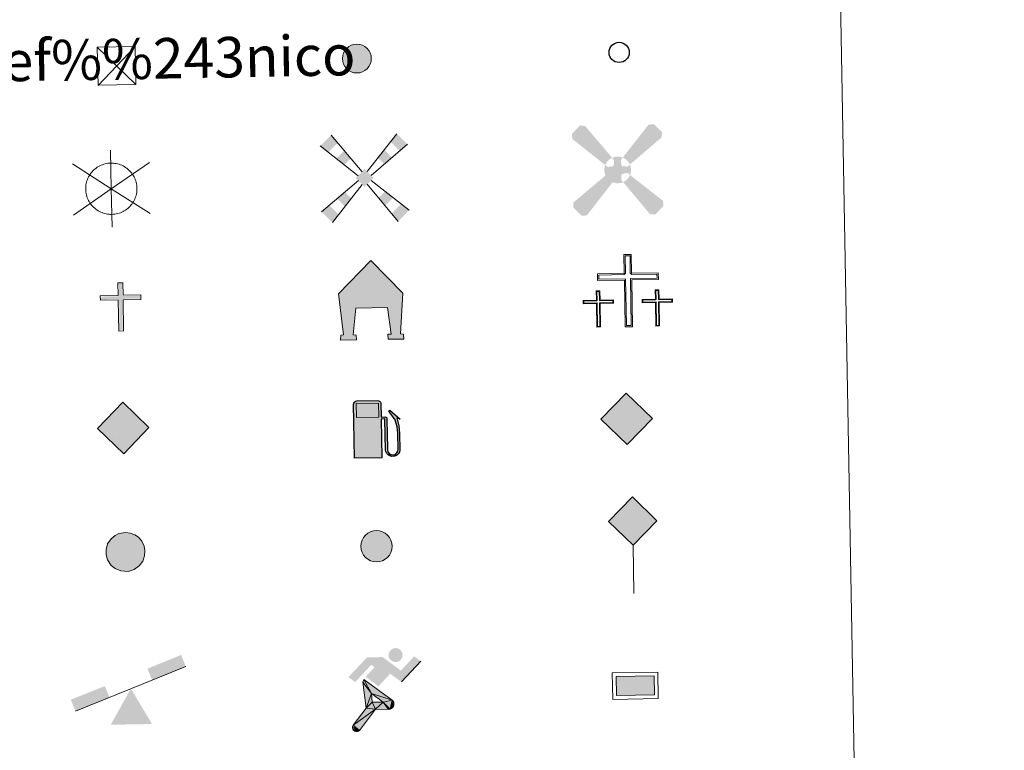
# Model space of a CAD drawing. Units: metres. Extents: x 619093 to 623601, y 4791547 to 4794597.
# Drawn here: x 619710 to 619905, y 4792777 to 4792922 of the extents above; entities that cross this region are included whole.
import ezdxf
from ezdxf.enums import TextEntityAlignment as Align

# ---------------------------------------------------------------- set-up
doc = ezdxf.new("R2010")
doc.units = ezdxf.units.M
doc.header["$MEASUREMENT"] = 0
for name, color, linetype, lineweight in [('Nivel 15', 7, 'Continuous', 0), ('Nivel 19', 7, 'Continuous', 0), ('Nivel 21', 7, 'Continuous', 0), ('Nivel 24', 7, 'Continuous', 0), ('Nivel 29', 7, 'Continuous', 0), ('Nivel 32', 7, 'Continuous', 0), ('Nivel 33', 7, 'Continuous', 0), ('Nivel 34', 7, 'Continuous', 0), ('Nivel 63', 7, 'Continuous', 0)]:
    doc.layers.add(name, color=color, linetype=linetype, lineweight=lineweight)
doc.styles.add('Style-arial', font='arial.shx', dxfattribs={"bigfont": 'arialbig.shx'})

# ---------------------------------------------------------------- blocks, each defined once
blk = doc.blocks.new('5TME')
at = {"layer": 'Nivel 32', "color": 250, "linetype": 'Continuous', "lineweight": 0}
for p, q in [((-37.5, 37.5), (37.5, -37.5)), ((37.23, 37.76), (-37.16, -37.84))]:
    blk.add_line(p, q, dxfattribs=at)
at = {"layer": 'Nivel 32', "color": 250, "linetype": 'Continuous', "lineweight": 0, "flags": 128}
blk.add_lwpolyline([(-37.5, -37.5), (37.5, -37.5), (37.5, 37.5), (-37.5, 37.5), (-37.16, -37.84)], dxfattribs=at)
blk = doc.blocks.new('5CEMEN')
at = {"layer": 'Nivel 29', "color": 7, "linetype": 'Continuous', "lineweight": 0, "flags": 128}
for points in [[(2.6, -42.12), (2.6, 19.54), (37.76, 19.54), (37.76, 28.44), (2.66, 28.44), (2.66, 53.14), (-7.06, 53.14), (-7.06, 28.44), (-42.28, 28.44), (-42.28, 19.54), (-7.12, 19.54), (-7.12, -42.12), (2.6, -42.12)], [(-7.06, 26.68), (-40.52, 26.68), (-40.52, 21.3), (-5.36, 21.3), (-5.36, -40.36), (0.84, -40.36), (0.84, 21.3), (36, 21.3), (36, 26.68), (2.66, 26.68), (0.9, 28.44), (0.9, 51.38), (-5.3, 51.38), (-5.3, 28.44), (-7.06, 26.68)], [(-39.46, -41.66), (-39.46, -10.82), (-21.9, -10.82), (-21.9, -6.38), (-39.46, -6.38), (-39.46, 5.98), (-44.3, 5.98), (-44.3, -6.38), (-61.9, -6.38), (-61.9, -10.82), (-44.34, -10.82), (-44.34, -41.66), (-39.46, -41.66)], [(-44.3, -7.26), (-61.02, -7.26), (-61.02, -9.94), (-43.46, -9.94), (-43.46, -40.78), (-40.34, -40.78), (-40.34, -9.94), (-22.78, -9.94), (-22.78, -7.26), (-39.46, -7.26), (-40.34, -6.38), (-40.34, 5.100000000000001), (-43.42, 5.100000000000001), (-43.42, -6.38), (-44.3, -7.26)], [(38.18, -41.74), (38.18, -10.9), (55.76, -10.9), (55.76, -6.46), (38.2, -6.46), (38.2, 5.9), (33.34, 5.9), (33.34, -6.46), (15.74, -6.46), (15.74, -10.9), (33.32, -10.9), (33.32, -41.74), (38.18, -41.74)], [(33.34, -7.34), (16.62, -7.34), (16.62, -10.02), (34.2, -10.02), (34.2, -40.86), (37.3, -40.86), (37.3, -10.02), (54.88, -10.02), (54.88, -7.34), (38.2, -7.34), (37.32, -6.46), (37.32, 5.02), (34.22, 5.02), (34.22, -6.46), (33.34, -7.34)], [(-40.34, -40.78), (-43.46, -40.78), (-43.46, -37.9)], [(0.84, -40.36), (-5.36, -40.36), (-5.38, -34.62)], [(37.3, -40.86), (34.2, -40.86), (34.18, -37.98)]]:
    blk.add_lwpolyline(points, dxfattribs=at)
blk = doc.blocks.new('5GASO')
at = {"layer": 'Nivel 34', "linetype": 'Continuous', "lineweight": 0}
for color, points in [(33, [(0, -50.90000823999756), (-50.9, -8.239997558519242e-06), (0, 50.89999176000244), (2.35, 24.99999176000244), (2.34, 25), (-3.16, 24.25), (-7.86, 22.15), (-11.76, 18.55), (-14.81, 13.5), (-16.81, 7.15), (-17.46, -0.4), (-16.81, -7.8), (-14.81, -14.2), (-11.66, -19.35), (-7.56, -23), (-2.66, -25.2), (2.94, -25.95), (2.95, -25.95000823999756)]), (33, [(0, -50.90000823999756), (2.95, -25.95000823999756), (2.94, -25.95), (7.84, -25.4), (12.74, -23.7), (17.04, -21.2), (20.24, -18.3), (20.24, 1.4), (2.34, 1.4), (2.34, -7.100000000000001), (12.69, -7.100000000000001), (12.69, -13.3), (10.39, -15), (7.79, -16.35), (5.09, -17.2), (2.49, -17.45), (-0.11, -17.2), (-2.41, -16.45), (-4.46, -15.2), (-6.21, -13.45), (-7.86, -10.9), (-9.01, -7.75), (-9.71, -4.1), (-9.91, 0.1), (-9.71, 3.95), (-9.11, 7.3), (-8.06, 10.15), (-6.56, 12.45), (-4.76, 14.2), (-2.66, 15.5), (-0.36, 16.25), (2.24, 16.5), (5.49, 15.95), (8.290000000000001, 14.3), (10.44, 11.65), (11.74, 8), (19.29, 9.9), (18.49, 13.4), (17.29, 16.45), (15.74, 19), (13.79, 21.15), (11.44, 22.85), (8.790000000000001, 24.05), (5.74, 24.75), (2.34, 25), (2.35, 24.99999176000244), (0, 50.89999176000244), (50.9, -8.239997558519242e-06)]), (250, [(2.95, -25.95000823999756), (-2.65, -25.20000823999756), (-7.55, -23.00000823999756), (-11.65, -19.35000823999756), (-14.8, -14.20000823999756), (-16.8, -7.800008239997559), (-17.45, -0.4000082399975585), (-16.8, 7.149991760002441), (-14.8, 13.49999176000244), (-11.75, 18.54999176000244), (-7.850000000000001, 22.14999176000244), (-3.15, 24.24999176000244), (2.35, 24.99999176000244), (5.75, 24.74999176000244), (8.8, 24.04999176000244), (11.45, 22.84999176000244), (13.8, 21.14999176000244), (15.75, 18.99999176000244), (17.3, 16.44999176000244), (18.5, 13.39999176000244), (19.3, 9.899991760002441), (11.75, 7.999991760002441), (10.45, 11.64999176000244), (8.3, 14.29999176000244), (5.5, 15.94999176000244), (2.25, 16.49999176000244), (-0.35, 16.24999176000244), (-2.65, 15.49999176000244), (-4.75, 14.19999176000244), (-6.55, 12.44999176000244), (-8.05, 10.14999176000244), (-9.1, 7.299991760002442), (-9.700000000000001, 3.949991760002441), (-9.9, 0.09999176000244148), (-9.700000000000001, -4.100008239997559), (-9, -7.750008239997559), (-7.850000000000001, -10.90000823999756), (-6.2, -13.45000823999756), (-4.45, -15.20000823999756), (-2.4, -16.45000823999756), (-0.1, -17.20000823999756), (2.5, -17.45000823999756), (5.100000000000001, -17.20000823999756), (7.8, -16.35000823999756), (10.4, -15.00000823999756), (12.7, -13.30000823999756), (12.7, -7.100008239997559), (2.35, -7.100008239997559), (2.35, 1.399991760002441), (20.25, 1.399991760002441), (20.25, -18.30000823999756), (17.05, -21.20000823999756), (12.75, -23.70000823999756), (7.850000000000001, -25.40000823999756)])]:
    blk.add_hatch(color=color, dxfattribs=at).paths.add_polyline_path(points)
at = {"layer": 'Nivel 34', "color": 250, "linetype": 'Continuous', "lineweight": 0}
blk.add_3dface([(0, -50.90000823999756), (50.9, -8.239997558519242e-06), (0, 50.89999176000244), (-50.9, -8.239997558519242e-06)], dxfattribs=at)
blk = doc.blocks.new('5HITFE')
at = {"layer": 'Nivel 24', "linetype": 'Continuous', "lineweight": 0}
blk.add_hatch(color=2, dxfattribs=at).paths.add_polyline_path([(0, 95.5), (-47.5, 143), (0, 190.5), (0.5, 191), (47.5, 143)])
at = {"layer": 'Nivel 24', "color": 170, "linetype": 'Continuous', "lineweight": 0}
blk.add_line((0, 95.5), (-47.5, 143), dxfattribs=at)
at = {"layer": 'Nivel 24', "color": 250, "linetype": 'Continuous', "lineweight": 0}
blk.add_line((0, 95.5), (0, 0), dxfattribs=at)
at = {"layer": 'Nivel 24', "color": 250, "linetype": 'Continuous', "lineweight": 0, "flags": 128}
blk.add_lwpolyline([(0, 95.5), (47.5, 143), (0.5, 191), (0, 190.5), (-47.5, 143)], close=True, dxfattribs=at)
blk = doc.blocks.new('5HORRE')
at = {"layer": 'Nivel 15', "linetype": 'Continuous', "lineweight": 0, "extrusion": (0, 0, -1)}
blk.add_hatch(color=254, dxfattribs=at).paths.add_polyline_path([(-63.75, -77.47), (-63.32, -67.64), (-57.21, -67.16), (-63.66, 12.92), (-1.25, 78.78), (63.83, 14.24), (55.23, -67.16), (60.82, -67.82000000000001), (61.25, -77.47), (30, -77.47), (30, -68.31), (35.93, -67.64), (30, -14.97), (-32.5, -14.97), (-39.12, -67.16), (-32.44, -67.64), (-32.5, -77.47)])
at = {"layer": 'Nivel 15', "color": 252, "linetype": 'Continuous', "lineweight": 0, "flags": 128}
blk.add_lwpolyline([(-63.83, 14.24), (1.25, 78.78), (63.66, 12.92), (57.21, -67.16), (63.32, -67.64), (63.75, -77.47), (32.5, -77.47), (32.44, -67.64), (39.12, -67.16), (32.5, -14.97), (-30, -14.97), (-35.93, -67.64), (-30, -68.31), (-30, -77.47), (-61.25, -77.47), (-60.82, -67.82000000000001), (-55.23, -67.16)], close=True, dxfattribs=at)
blk = doc.blocks.new('5ROLEO')
at = {"layer": 'Nivel 34', "linetype": 'Continuous', "lineweight": 0}
for color, points in [(2, [(-1.48, -51.96), (-52.38, -1.06), (-1.48, 49.84), (-0.08, 23.94), (-0.04, 23.94), (-5.49, 23.24), (-10.09, 21.14), (-13.84, 17.64), (-16.79, 12.64), (-18.74, 6.19), (-19.34, -1.86), (-18.99, -7.61), (-17.94, -12.66), (-16.19, -17.11), (-13.64, -20.91), (-10.94, -23.61), (-7.74, -25.51), (-4.09, -26.61), (0.01, -27.01), (-0.03, -27.01)]), (2, [(-1.48, -51.96), (-0.03, -27.01), (0.01, -27.01), (4.06, -26.61), (7.71, -25.46), (10.86, -23.56), (13.61, -20.86), (16.11, -17.06), (17.91, -12.56), (18.96, -7.41), (19.31, -1.56), (18.96, 4.19), (17.96, 9.290000000000001), (16.26, 13.64), (13.91, 17.34), (11.01, 20.19), (7.71, 22.29), (4.06, 23.49), (-0.04, 23.94), (-0.08, 23.94), (-1.48, 49.84), (49.42, -1.06)]), (250, [(-0.03, -27.01), (-0.03, -27.00609756097561), (-4.09, -26.61), (-7.74, -25.51), (-10.94, -23.61), (-13.64, -20.91), (-16.19, -17.11), (-17.94, -12.66), (-18.99, -7.61), (-19.34, -1.86), (-18.74, 6.19), (-16.79, 12.64), (-13.84, 17.64), (-10.09, 21.14), (-5.49, 23.24), (-0.08, 23.93), (-0.07, 15.43), (-2.49, 15.19), (-4.74, 14.39), (-6.74, 13.09), (-8.49, 11.29), (-9.94, 8.94), (-10.99, 6.04), (-11.59, 2.54), (-11.79, -1.51), (-11.59, -5.51), (-10.99, -8.96), (-9.94, -11.86), (-8.39, -14.26), (-6.640000000000001, -16.11), (-4.59, -17.46), (-2.39, -18.26), (-0.03, -18.51), (-0.03, -27.00609756097561), (0.01, -27.01)]), (250, [(-0.03, -27.01), (-0.03, -18.51), (0.01132114627521592, -18.51287179174169), (2.46, -18.26), (4.66, -17.46), (6.66, -16.16), (8.46, -14.31), (9.86, -11.91), (10.91, -8.96), (11.56, -5.41), (11.76, -1.31), (11.56, 2.69), (10.96, 6.140000000000001), (9.96, 8.99), (8.51, 11.34), (6.76, 13.14), (4.76, 14.39), (2.51, 15.19), (0.01, 15.44), (-0.07, 15.43), (-0.08, 23.93), (-0.04, 23.94), (0, 23.93), (4.06, 23.49), (7.71, 22.29), (11.01, 20.19), (13.91, 17.34), (16.26, 13.64), (17.96, 9.290000000000001), (18.96, 4.19), (19.31, -1.56), (18.96, -7.41), (17.91, -12.56), (16.11, -17.06), (13.61, -20.86), (10.86, -23.56), (7.71, -25.46), (4.06, -26.61), (0.01, -27.01)]), (2, [(0.01, -18.51), (-2.39, -18.26), (-4.59, -17.46), (-6.640000000000001, -16.11), (-8.39, -14.26), (-9.94, -11.86), (-10.99, -8.96), (-11.59, -5.51), (-11.79, -1.51), (-11.59, 2.54), (-10.99, 6.04), (-9.94, 8.94), (-8.49, 11.29), (-6.74, 13.09), (-4.74, 14.39), (-2.49, 15.19), (0.01, 15.44), (2.51, 15.19), (4.76, 14.39), (6.76, 13.14), (8.51, 11.34), (9.96, 8.99), (10.96, 6.140000000000001), (11.56, 2.69), (11.76, -1.31), (11.56, -5.41), (10.91, -8.96), (9.86, -11.91), (8.46, -14.31), (6.66, -16.16), (4.66, -17.46), (2.46, -18.26)])]:
    blk.add_hatch(color=color, dxfattribs=at).paths.add_polyline_path(points)
at = {"layer": 'Nivel 34', "color": 250, "linetype": 'Continuous', "lineweight": 0, "flags": 128}
blk.add_lwpolyline([(-1.44, -51.96), (49.46, -1.06), (-1.44, 49.84), (-52.34, -1.06), (-1.44, -51.96)], dxfattribs=at)
blk = doc.blocks.new('5IDEP')
at = {"layer": 'Nivel 19', "linetype": 'Continuous', "lineweight": 0}
h = blk.add_hatch(color=252, dxfattribs=at)
edge = h.paths.add_edge_path()
edge.add_arc((29.63934144973755, 55.25030456542969), 13.91416391705219, 180, 540)
at = {"layer": 'Nivel 19', "linetype": 'Continuous', "lineweight": 0, "extrusion": (0, 0, -1)}
blk.add_hatch(color=252, dxfattribs=at).paths.add_polyline_path([(5.350000000000001, -5.99), (-18.25, 18.5), (-40.03, 2.17), (-79.04, 42.1), (-66.33, 52.09), (-39.57, 24.41), (-3.73, 51.63), (26.68, 51.63), (64.35, 13.52), (51.18, 3.08), (18.51, 37.11), (12.61, 31.67), (30.3, 13.52)])
at = {"layer": 'Nivel 19', "linetype": 'Continuous', "lineweight": 0, "extrusion": (0.0002766427253148935, -0.0002347425745489742, 0.9999999341823611)}
blk.add_hatch(color=252, dxfattribs=at).paths.add_polyline_path([(-48.61999260667179, -94.4300052504867), (-51.39999250029342, -94.36000543294807), (-53.88999240501207, -93.45000561972059), (-55.8499923300115, -91.89000578998382), (-57.33999227299574, -89.6700059479097), (-58.05999224544451, -87.00000606823032), (-57.83999225386295, -84.27000612916062), (-56.62999230016433, -81.77000611946353), (-56.62999783301898, -81.77000142461222), (-30.29999884055227, -48.65000062727008), (-35.74999863200474, 3.079997593540893), (-33.93999870126548, 8.069997573597307), (-33.91999316917614, 8.059992880320312), (-19.39999372479267, -19.61000541438849), (-19.41999925688202, -19.61000072083597), (-18.04999930930589, -36.85000015687125), (-18.04999377645123, -36.86000485144705), (-11.6999940194378, -50.92000405169748), (-11.71999955152715, -50.91999935814496), (-44.3799983017726, -92.21000034145604), (-44.3699927693006, -92.21000503565796), (-46.00999270654501, -93.61000510358642)])
at = {"layer": 'Nivel 19', "linetype": 'Continuous', "lineweight": 0, "extrusion": (0.0007972181629654192, 0.0003002913643175388, 0.9999996371340826)}
blk.add_hatch(color=252, dxfattribs=at).paths.add_polyline_path([(13.71001158762103, -51.82999493943495), (13.69999564643484, -51.82000094331723), (-11.71999627563623, -50.91999489840538), (-11.69998033762782, -50.91998889736795), (-18.04997831973448, -36.85998801112189), (-18.04999426409845, -36.84999401739814), (3.269998960864374, -37.29999910106861), (-19.41999382874194, -19.60999446673092), (-19.39997789073353, -19.6099884656935), (-33.91541228806594, 8.05132212348542), (-33.93998921459842, 8.070007761303572), (-33.91997327659001, 8.060013762791867), (-33.91541228806594, 8.05132212348542), (20.95999333936308, -33.6700034996821), (20.97000928054927, -33.67999749579982), (22.89000867041459, -35.4899978738352), (24.18000826048035, -38.02999806813615), (24.70000809523555, -40.84999806547636), (24.43000818103573, -43.63999787504498), (23.47000848610307, -46.12999753295539), (21.840009004082, -48.3799970412903), (19.56000972861693, -50.14999641565866), (16.90001057390768, -51.18999573196972)])
at = {"layer": 'Nivel 19', "color": 252, "linetype": 'Continuous', "lineweight": 0}
blk.add_line((40.03, 2.17), (79.04, 42.1), dxfattribs=at)
at = {"layer": 'Nivel 19', "color": 252, "linetype": 'Continuous', "lineweight": 0, "flags": 128}
blk.add_lwpolyline([(79.04, 42.1), (40.03, 2.17)], dxfattribs=at)
at = {"layer": 'Nivel 19', "color": 252, "linetype": 'Continuous', "lineweight": 0}
mesh = blk.add_polyface(dxfattribs=at)
corners = [(-11.7, -50.92000000000001, -0.02), (-18.05, -36.86000000000001, -0.02), (-18.05, -36.85000000000002), (-19.42000000000001, -19.61000000000001), (-19.40000000000001, -19.61000000000001, -0.02), (-33.92, 8.059999999999983, -0.02), (-33.94, 8.069999999999983), (-35.75, 3.079999999999982), (-30.3, -48.65000000000001), (-56.63, -81.77), (-56.63, -81.77, -0.02), (-57.84, -84.27, -0.02), (-58.06, -87, -0.02), (-57.34, -89.66999999999999, -0.01999999999999999), (-55.85, -91.89, -0.02), (-53.89000000000001, -93.45, -0.01999999999999999), (-51.4, -94.35999999999999, -0.01999999999999999), (-48.62, -94.43, -0.02), (-46.01, -93.60999999999999, -0.02), (-44.37, -92.20999999999998, -0.02), (-44.38, -92.20999999999998), (-11.72, -50.92000000000001)]
mesh.append_faces([[corners[k] for k in face] for face in [(7, 5, 6), (20, 18, 19), (1, 21, 0)]], dxfattribs={"vtx0": -1, "color": 252})
mesh.append_faces([[corners[k] for k in face] for face in [(5, 7, 4), (4, 7, 3), (9, 21, 8), (21, 10, 20), (3, 8, 2), (8, 3, 7), (2, 8, 1)]], dxfattribs={"vtx0": -1, "vtx1": -1, "color": 252})
mesh.append_faces([[corners[k] for k in face] for face in [(1, 8, 21)]], dxfattribs={"vtx0": -1, "vtx1": -1, "vtx2": -1, "color": 252})
mesh.append_faces([[corners[k] for k in face] for face in [(21, 9, 10), (20, 10, 11), (20, 11, 12), (20, 12, 13), (20, 13, 14), (20, 14, 15), (20, 15, 16), (20, 16, 17), (20, 17, 18)]], dxfattribs={"vtx0": -1, "vtx2": -1, "color": 252})
mesh = blk.add_polyface(dxfattribs=at)
corners = [(13.71, -51.83, -0.02), (16.9, -51.19, -0.02), (19.56, -50.15000000000001, -0.01999999999999999), (21.84, -48.38, -0.02), (23.47, -46.13, -0.02), (24.43, -43.64, -0.02), (24.7, -40.85000000000001, -0.02), (24.18, -38.03000000000001, -0.02), (22.89, -35.49000000000001, -0.02), (20.97, -33.68000000000001, -0.01999999999999999), (20.96, -33.67), (-33.94, 8.069999999999995), (-33.91999999999999, 8.059999999999986, -0.01999999999999999), (-19.4, -19.61000000000001, -0.01999999999999999), (-19.42, -19.61000000000001), (3.27, -37.3), (-18.05, -36.85000000000001), (-18.05, -36.86000000000001, -0.02), (-11.7, -50.92, -0.02), (-11.72, -50.92), (13.7, -51.82), (-33.91543901002653, 8.051308361393525, -0.01999999999999999)]
mesh.append_faces([[corners[k] for k in face] for face in [(21, 12, 11)]], dxfattribs={"color": 252})
mesh.append_faces([[corners[k] for k in face] for face in [(13, 10, 21), (15, 13, 14), (17, 15, 16), (3, 1, 2), (20, 18, 19), (1, 20, 0)]], dxfattribs={"vtx0": -1, "color": 252})
mesh.append_faces([[corners[k] for k in face] for face in [(10, 1, 9), (9, 1, 8), (7, 1, 6), (6, 1, 5), (5, 1, 4), (4, 1, 3)]], dxfattribs={"vtx0": -1, "vtx1": -1, "color": 252})
mesh.append_faces([[corners[k] for k in face] for face in [(10, 13, 15), (10, 15, 1), (15, 18, 20), (15, 20, 1)]], dxfattribs={"vtx0": -1, "vtx1": -1, "vtx2": -1, "color": 252})
mesh.append_faces([[corners[k] for k in face] for face in [(15, 17, 18), (1, 7, 8)]], dxfattribs={"vtx0": -1, "vtx2": -1, "color": 252})
blk = doc.blocks.new('5GASOL')
at = {"layer": 'Nivel 19', "linetype": 'Continuous', "lineweight": 0, "extrusion": (0, 0, -1)}
blk.add_hatch(color=20, dxfattribs=at).paths.add_polyline_path([(-10.51, -59.32), (-10.57, 17.02), (-18.13, 17), (-18.69, 16.52), (-18.8, -43.94), (-19.08, -47.32), (-20.94, -51.07), (-23.14, -53.97), (-26.73, -56.19), (-30.84, -57.52), (-36.09, -57.1), (-39.86, -55.41), (-43.02, -52.57), (-45.39, -49.48), (-46.17, -45.63), (-46.17, -12.15), (-44.98, 2.54), (-41.37, 18.65), (-47.12, 16.29), (-28.2, 33.49), (-26.51, 31.98), (-29.33, 28.48), (-38.95, 14.84), (-42.56, 1.15), (-43.85, -12.45), (-43.69, -44.18), (-43.08, -47.37), (-41.39, -50.33), (-39.41, -52.33), (-36.76, -54.14), (-33.16, -54.98), (-28.25, -54.14), (-24.94, -51.98), (-22.46, -48.47), (-21.9, -44.67), (-22.01, -42.61), (-21.95, 15.92), (-21.73, 18.52), (-20.94, 19.49), (-19.98, 19.91), (-18.3, 20.14), (-10.69, 20.2), (-10.58, 47.61), (-10.52, 48.68), (-9.78, 49.89), (-8.71, 50.68), (-7.59, 51.83), (-6.63, 52.37), (-4.53, 53.17), (36.51, 53.18), (38.43, 52.46), (39.9, 51.73), (40.8, 50.58), (41.87, 49.13), (42.55, 46.96), (42.38, -59.14)])
at = {"layer": 'Nivel 19', "color": 250, "linetype": 'Continuous', "lineweight": 30, "elevation": -1951.35, "flags": 128}
blk.add_lwpolyline([(10.98, 16.59), (11.01, -59.83), (-42.95, -59.83), (-42.98, 46.88), (-42.34, 49.14), (-41.31, 50.82), (-40.1, 51.95), (-38.58, 52.77), (-36.56, 53.6), (4.48, 53.63), (6.98, 52.77), (7.87, 52.07), (8.64, 51.37), (10.11, 50.12), (10.88, 48.74), (10.98, 47.37), (10.98, 20.53), (18.31, 20.46), (20.18, 20.16), (21.21, 19.58), (22.11, 18.6), (22.36, 15.62), (22.41, -42.41), (22.24, -44.64), (22.84, -48.42), (25.29, -51.81), (28.47, -53.87), (33.21, -54.72), (36.68, -53.82), (39.19, -52.21), (41.52, -49.53), (42.81, -47.23), (43.45, -43.93), (43.45, -12.65), (42.34, 0.72), (38.66, 14.65), (28.38, 29.07), (26, 32.04), (28.2, 33.93), (48.43, 15.44), (41.85, 18.11), (45.39, 2.75), (46.52, -12.37), (46.53, -45.48), (45.8, -49.57), (43.41, -52.63), (40.1, -55.69), (36.24, -57.36), (30.82, -57.94), (26.61, -56.53), (23.16, -54.33), (20.77, -51.53), (18.81, -47.75), (18.44, -44.91), (18.4, 16.2), (17.95, 16.65)], close=True, dxfattribs=at)
at = {"layer": 'Nivel 19', "color": 2, "linetype": 'Continuous', "lineweight": 30}
blk.add_solid([(6.140000000000001, 20.58, -1951.35), (-37.61, 20.58, -1951.35), (6.140000000000001, 48.17, -1951.35), (-37.61, 48.17, -1951.35)], dxfattribs=at)
blk.add_solid([(6.140000000000001, 20.58, -1951.35), (-37.61, 20.58, -1951.35), (6.140000000000001, 48.17, -1951.35), (-37.61, 48.17, -1951.35)], dxfattribs=at)
at = {"layer": 'Nivel 19', "color": 2, "linetype": 'Continuous', "lineweight": 0}
blk.add_solid([(6.140000000000001, 20.58, -1951.35), (-37.61, 20.58, -1951.35), (6.140000000000001, 48.17, -1951.35), (-37.61, 48.17, -1951.35)], dxfattribs=at)
at = {"layer": 'Nivel 19', "color": 250, "linetype": 'Continuous', "lineweight": 0}
blk.add_3dface([(-37.61, 20.58, -1951.35), (-37.61, 48.17, -1951.35), (6.140000000000001, 48.17, -1951.35), (6.140000000000001, 20.58, -1951.35)], dxfattribs=at)
blk.add_3dface([(-37.61, 20.58, -1951.35), (-37.61, 48.17, -1951.35), (6.140000000000001, 48.17, -1951.35), (6.140000000000001, 20.58, -1951.35)], dxfattribs=at)
blk.add_3dface([(-37.61, 20.58, -1951.35), (-37.61, 48.17, -1951.35), (6.140000000000001, 48.17, -1951.35), (6.140000000000001, 20.58, -1951.35)], dxfattribs=at)
blk = doc.blocks.new('5PAINF')
at = {"layer": 'Nivel 19', "color": 170, "linetype": 'Continuous', "lineweight": 0}
blk.add_line((-109.5, -42.25), (109.5, 42.25), dxfattribs=at)
at = {"layer": 'Nivel 19', "color": 6, "linetype": 'Continuous', "lineweight": 0, "extrusion": (0, 0, -1)}
for points in [[(-109.5, 42.75), (-42.5, 16.75), (-101, 65.25), (-34, 39.25)], [(109.5, -42.25), (42, -16.25), (118.5, -19.25), (51, 6.25)]]:
    blk.add_solid(points, dxfattribs=at)
at = {"layer": 'Nivel 19', "color": 23, "linetype": 'Continuous', "lineweight": 0}
blk.add_solid([(0.5, 0.25), (41, -70.25), (-40.5, -70.25)], dxfattribs=at)
blk = doc.blocks.new('5PISCI')
at = {"layer": 'Nivel 15', "linetype": 'Continuous', "lineweight": 0}
blk.add_hatch(color=131, dxfattribs=at).paths.add_polyline_path([(-37.5, -18.75), (-37.5, 18.75), (37.5, 18.75), (37.5, -18.75)])
at = {"layer": 'Nivel 15', "color": 1, "linetype": 'Continuous', "lineweight": 0}
blk.add_3dface([(-45, -26.25), (45, -26.25), (45, 26.25), (-45, 26.25)], dxfattribs=at)
at = {"layer": 'Nivel 15', "color": 5, "linetype": 'Continuous', "lineweight": 0}
blk.add_3dface([(-37.5, -18.75), (37.5, -18.75), (37.5, 18.75), (-37.5, 18.75)], dxfattribs=at)
blk = doc.blocks.new('5MOLIV')
at = {"layer": 'Nivel 15', "color": 9, "linetype": 'Continuous', "lineweight": 0}
for p, q in [((-4.916906643879513, 12.57379253517258), (-64.84620349742119, 85.75668416394544)), ((4.946082033753472, 12.59532059694205), (64.80319589831232, 86.2656144901883)), ((-12.95069429609058, 4.542958769493699), (-86.62247383037813, 64.97684041871395)), ((12.98663472396008, 4.551810663167212), (86.06326883754997, 64.96950010681479)), ((-12.55569505905332, -4.982840052491836), (-86.63336802270577, -65.1709494308298)), ((-4.924964751121555, -12.61637684255501), (-64.8606704916532, -86.9597039704581)), ((4.874479506820887, -12.61613696707053), (64.8103784295175, -86.9597039704581)), ((12.50826105533006, -4.985162205877865), (86.58307596057008, -65.1709494308298))]:
    blk.add_line(p, q, dxfattribs=at)
for points in [[(-52.13829523606067, 70.23837305825984), (-64.84620349742119, 85.75668416394544), (-71.04406842249826, 52.19767967772454), (-86.62247383037813, 64.97684041871395)], [(-39.88725760673849, 26.63935850093082), (-26.72247840815455, 39.20175084688864), (-55.46566301461837, 39.41851893673513), (-39.43038697470016, 54.72006195257423)], [(0.02716544083986938, 17.51604663228248), (-17.51602130191961, -0.02068941312906277), (17.5160222174749, 0.02075746940519425), (-0.0271645252845851, -17.51597857600635)], [(-39.6101919614246, -55.63939878536332), (-26.98495254371776, -39.97924619281594), (-55.42432569353313, -39.81360240485855), (-39.81980437635426, -27.13492904446547)], [(-64.8606704916532, -86.9597039704581), (-52.23543107394635, -71.2995513779107), (-86.63336802270577, -65.1709494308298), (-71.0288467055269, -52.49227576525163)]]:
    blk.add_solid(points, dxfattribs=at)
at = {"layer": 'Nivel 15', "color": 9, "linetype": 'Continuous', "lineweight": 0, "extrusion": (0, 0, -1)}
for points in [[(-70.58130619220557, 52.16945249794), (-86.06326883754997, 64.96950010681479), (-52.12292428357799, 70.6591262550737), (-64.80319589831232, 86.2656144901883)], [(-39.61738181707206, 26.56935728019043), (-55.09934415723136, 39.36940488906522), (-26.76238135929441, 39.4461503952147), (-39.44265266884366, 55.0526383251442)], [(-39.55989989928892, -55.63939878536332), (-55.37403363139745, -39.81360240485855), (-26.93466048158208, -39.97924619281594), (-39.76951231421857, -27.13492904446547)], [(-64.8103784295175, -86.9597039704581), (-86.58307596057008, -65.1709494308298), (-52.18513901181066, -71.2995513779107), (-70.97855464339122, -52.49227576525163)]]:
    blk.add_solid(points, dxfattribs=at)
blk = doc.blocks.new('5AEGEN')
at = {"layer": 'Nivel 15', "linetype": 'Continuous', "lineweight": 0}
h = blk.add_hatch(color=9, dxfattribs=at)
edge = h.paths.add_edge_path()
edge.add_ellipse((0.004367644786834717, -0.0001002025604248047), major_axis=(0.001126285213603163, -26.4019111119999), ratio=0.9999635666824254, start_angle=203.6021138888889, end_angle=246.6855833333334, ccw=False)
edge.add_line((-10.56715146771996, 24.19278621216068), (-10.51, 24.27))
edge.add_line((-10.51, 24.27), (-62.5, 87.78))
edge.add_line((-62.5, 87.78), (-73.01, 89.28))
edge.add_line((-73.01, 89.28), (-89.01, 72.78))
edge.add_line((-89.01, 72.78), (-88.51, 62.78))
edge.add_line((-88.51, 62.78), (-24.51, 10.27))
h = blk.add_hatch(color=9, dxfattribs=at)
edge = h.paths.add_edge_path()
edge.add_line((87.99, 62.78), (89, 72.78))
edge.add_line((89, 72.78), (73, 89.27))
edge.add_line((73, 89.27), (62.49, 88.28))
edge.add_line((62.49, 88.28), (10.49, 24.29))
edge.add_line((10.49, 24.29), (10.47054868352516, 24.23854625728115))
edge.add_ellipse((0.004367644786834717, -0.0001002025604248047), major_axis=(0.001126285213603163, -26.4019111119999), ratio=0.9999635666824254, start_angle=113.55601388888891, end_angle=156.6422416666666, ccw=False)
edge.add_line((24.20487057824931, 10.55233506575637), (24.49, 10.29))
edge.add_line((24.49, 10.29), (87.99, 62.78))
h = blk.add_hatch(color=9, dxfattribs=at)
edge = h.paths.add_edge_path()
edge.add_line((-6.51, -19.72), (-7.5, -9.23))
edge.add_line((-7.5, -9.23), (-9.5, -7.72))
edge.add_line((-9.5, -7.72), (-19.51, -6.71))
edge.add_line((-19.51, -6.71), (-24.5, -10.72))
edge.add_line((-24.5, -10.72), (-24.19282828495626, -10.56011692244703))
edge.add_ellipse((0.004367644786834717, -0.0001002025604248047), major_axis=(0.001126285213603163, -26.4019111119999), ratio=0.9999635666824254, start_angle=293.5739638888889, end_angle=383.5316222222222)
edge.add_line((10.54611505770105, -24.20597504122795), (10.49, -24.22))
edge.add_line((10.49, -24.22), (6.49, -19.73))
edge.add_line((6.49, -19.73), (7.49, -9.22))
edge.add_line((7.49, -9.22), (9.5, -7.72))
edge.add_line((9.5, -7.72), (19.49, -6.21))
edge.add_line((19.49, -6.21), (24.49, -10.72))
edge.add_line((24.49, -10.72), (24.27991363302808, -10.37872426181733))
edge.add_ellipse((0.004367644786834717, -0.0001002025604248047), major_axis=(0.001126285213603163, -26.4019111119999), ratio=0.9999635666824254, start_angle=66.84995000000002, end_angle=113.5560138888889)
edge.add_line((24.2048705782493, 10.55233506575638), (24.49, 10.29))
edge.add_line((24.49, 10.29), (19.5, 6.28))
edge.add_line((19.5, 6.28), (9.49, 7.28))
edge.add_line((9.49, 7.28), (7.5, 9.28))
edge.add_line((7.5, 9.28), (6.49, 19.28))
edge.add_line((6.49, 19.28), (10.49, 24.29))
edge.add_line((10.49, 24.29), (10.47054750844522, 24.23854676471439))
edge.add_ellipse((0.004367644786834717, -0.0001002025604248047), major_axis=(0.001126285213603163, -26.4019111119999), ratio=0.9999635666824254, start_angle=156.6422444444444, end_angle=203.6021138888889)
edge.add_line((-10.56715146771994, 24.19278621216069), (-10.51, 24.27))
edge.add_line((-10.51, 24.27), (-7.01, 19.28))
edge.add_line((-7.01, 19.28), (-7.5, 9.27))
edge.add_line((-7.5, 9.27), (-9.51, 7.28))
edge.add_line((-9.51, 7.28), (-19.5, 6.29))
edge.add_line((-19.5, 6.29), (-24.51, 10.27))
edge.add_line((-24.51, 10.27), (-24.24130651709038, 10.44812263461101))
edge.add_ellipse((0.004367644786834717, -0.0001002025604248047), major_axis=(0.001126285213603163, -26.4019111119999), ratio=0.9999635666824254, start_angle=246.6855861111111, end_angle=336.8894333333333)
edge.add_line((-10.35714712579097, -24.28367692156208), (-10.51, -24.22))
edge.add_line((-10.51, -24.22), (-6.51, -19.72))
h = blk.add_hatch(color=9, dxfattribs=at)
edge = h.paths.add_edge_path()
edge.add_line((-62.5, -88.72), (-10.51, -24.22))
edge.add_line((-10.51, -24.22), (-10.35714712579098, -24.28367692156208))
edge.add_ellipse((0.004367644786834717, -0.0001002025604248047), major_axis=(0.001126285213603163, -26.4019111119999), ratio=0.9999635666824254, start_angle=293.5739638888889, end_angle=336.88943333333333, ccw=False)
edge.add_line((-24.19282828495626, -10.56011692244703), (-24.5, -10.72))
edge.add_line((-24.5, -10.72), (-88.51, -62.72))
edge.add_line((-88.51, -62.72), (-89, -72.71000000000001))
edge.add_line((-89, -72.71000000000001), (-73, -89.22))
edge.add_line((-73, -89.22), (-62.5, -88.72))
h = blk.add_hatch(color=9, dxfattribs=at)
edge = h.paths.add_edge_path()
edge.add_line((62.5, -88.73), (72.99, -89.22))
edge.add_line((72.99, -89.22), (88.99, -72.72))
edge.add_line((88.99, -72.72), (88.49, -62.72))
edge.add_line((88.49, -62.72), (24.49, -10.72))
edge.add_line((24.49, -10.72), (24.27991363302808, -10.37872426181733))
edge.add_ellipse((0.004367644786834717, -0.0001002025604248047), major_axis=(0.001126285213603163, -26.4019111119999), ratio=0.9999635666824254, start_angle=23.53162222222221, end_angle=66.84994999999998, ccw=False)
edge.add_line((10.54611505770105, -24.20597504122795), (10.49, -24.22))
edge.add_line((10.49, -24.22), (62.5, -88.73))
blk = doc.blocks.new('5MOLIN')
at = {"layer": 'Nivel 15', "color": 7, "linetype": 'Continuous', "lineweight": 0}
for q in [(0, 76.05), (-75.83, 50.63), (76.05, 50.63), (-75.83, -50.63), (76.05, -50.63), (0, -75.83)]:
    blk.add_line((0, 0), q, dxfattribs=at)
at = {"layer": 'Nivel 15', "color": 7, "linetype": 'Continuous', "lineweight": 0, "flags": 128}
for points in [[(-0.03, 50.6), (-2.87, 50.52), (-5.71, 50.28), (-8.53, 49.88), (-11.32, 49.32), (-14.07, 48.61), (-16.78, 47.74), (-19.44, 46.73), (-22.04, 45.56), (-24.56, 44.25), (-27.01, 42.8), (-29.38, 41.22), (-31.65, 39.51), (-33.82, 37.67), (-35.89, 35.71), (-37.84, 33.64), (-39.67, 31.46), (-41.38, 29.18), (-42.95, 26.81), (-44.39, 24.36), (-45.69, 21.83), (-46.85, 19.23), (-47.86, 16.57), (-48.71, 13.85), (-49.42, 11.09), (-49.96, 8.3), (-50.35, 5.48), (-50.58, 2.65), (-50.65, -0.2), (-50.56, -3.04), (-50.31, -5.88), (-49.91, -8.69), (-49.34, -11.48), (-48.62, -14.24), (-47.74, -16.94), (-46.72, -19.6), (-45.54, -22.19), (-44.23, -24.71), (-42.77, -27.16), (-41.18, -29.52), (-39.46, -31.78), (-37.61, -33.95), (-35.64, -36.01), (-33.57, -37.95), (-31.38, -39.77), (-29.1, -41.47), (-26.72, -43.04), (-24.27, -44.47), (-21.73, -45.77), (-19.13, -46.91), (-16.46, -47.91), (-13.74, -48.76), (-10.98, -49.45), (-8.19, -49.99), (-5.37, -50.37), (-2.53, -50.59), (0.31, -50.65), (3.16, -50.55), (5.99, -50.29), (8.81, -49.88), (11.59, -49.3), (14.34, -48.57), (17.05, -47.69), (19.7, -46.65), (22.29, -45.47), (24.81, -44.14), (27.25, -42.68), (29.6, -41.08), (31.86, -39.35), (34.02, -37.5), (36.07, -35.52), (38.01, -33.44), (39.82, -31.25), (41.52, -28.96), (43.08, -26.58), (44.5, -24.12), (45.78, -21.58), (46.92, -18.97), (47.91, -16.3), (48.75, -13.58), (49.43, -10.82), (49.96, -8.02), (50.33, -5.2), (50.54, -2.36), (50.59, 0.48), (50.49, 3.33), (50.22, 6.16), (49.79, 8.97), (49.21, 11.76), (48.47, 14.51), (47.57, 17.21), (46.53, 19.86), (45.34, 22.44), (44, 24.95), (42.53, 27.39), (40.92, 29.74), (39.19, 31.99), (37.32, 34.14), (35.34, 36.19), (33.25, 38.12), (31.06, 39.93)], [(31.06, 39.93), (28.76, 41.61), (26.38, 43.16), (23.91, 44.58), (21.37, 45.85), (18.75, 46.98), (16.08, 47.97), (13.36, 48.79), (10.6, 49.47), (7.8, 49.99), (4.97, 50.35), (2.14, 50.55), (-0.03, 50.6)]]:
    blk.add_lwpolyline(points, dxfattribs=at)
blk = doc.blocks.new('5ERMIT')
at = {"layer": 'Nivel 15', "linetype": 'Continuous', "lineweight": 0}
blk.add_hatch(color=250, dxfattribs=at).paths.add_polyline_path([(-3.2, -64.68), (-3.21, -58.95), (-3.2, -3.01), (-38.36, -3.01), (-38.36, 2.36), (-4.91, 2.36), (-3.15, 4.12), (-3.15, 27.05), (3.05, 27.05), (3.05, 4.12), (4.81, 2.36), (38.16, 2.36), (38.16, -3.01), (3, -3.01), (3, -64.68)])
at = {"layer": 'Nivel 15', "color": 7, "linetype": 'Continuous', "lineweight": 0, "flags": 128}
blk.add_lwpolyline([(-4.97, -4.77), (-4.96, -66.44), (4.76, -66.44), (4.76, -4.77), (39.92, -4.77), (39.92, 4.12), (4.81, 4.12), (4.81, 28.81), (-4.91, 28.81), (-4.91, 4.12), (-40.12, 4.12), (-40.12, -4.77), (-4.96, -4.77), (-4.96, -66.44), (4.76, -66.44)], dxfattribs=at)
blk = doc.blocks.new('5HITAU')
at = {"layer": 'Nivel 21', "linetype": 'Continuous', "lineweight": 0}
for color, points in [(1, [(4.62, -38.58), (-9.8, -37.03), (-20.88, -32.59), (-28.65, -26.35), (-35.87, -15.16), (-38.09, -5.02), (-38.09, 5.9), (-35.04, 16.82), (-28.1, 26.18), (-20.05, 32.68), (-12.3, 36.84), (1.57, 38.41), (10.17, 37.12), (19.32, 33.73), (25.98, 28.53), (32.64, 20.99), (36.81, 11.1), (38.46, 2), (37.64, -8.41), (33.76, -19.07), (26.26, -27.91), (16.55, -35.19)]), (2, [(3.77, -28.64), (-7.41, -27.44), (-15.88, -24.04), (-21.28, -19.71), (-26.68, -11.34), (-28.3, -3.96), (-28.3, 4.56), (-26.09, 12.44), (-20.98, 19.34), (-14.61, 24.48), (-9.33, 27.32), (1.39, 28.53), (7.72, 27.58), (14.49, 25.07), (19.24, 21.37), (24.24, 15.71), (27.37, 8.290000000000001), (28.6, 1.5), (27.98, -6.31), (25.16, -14.07), (19.5, -20.73), (12.13, -26.26)])]:
    blk.add_hatch(color=color, dxfattribs=at).paths.add_polyline_path(points)
at = {"layer": 'Nivel 21', "color": 250, "linetype": 'Continuous', "lineweight": 0, "flags": 128}
blk.add_lwpolyline([(-12.3, 36.84), (-20.05, 32.68), (-28.1, 26.18), (-35.04, 16.82), (-38.09, 5.9), (-38.09, -5.02), (-35.87, -15.16), (-28.65, -26.35), (-20.88, -32.59), (-9.8, -37.03), (4.62, -38.58), (16.55, -35.19), (26.26, -27.91), (33.76, -19.07), (37.64, -8.41), (38.46, 2), (36.81, 11.1), (32.64, 20.99), (25.98, 28.53), (19.32, 33.73), (10.17, 37.12), (1.57, 38.41)], close=True, dxfattribs=at)
blk = doc.blocks.new('5HITCA')
at = {"layer": 'Nivel 21', "linetype": 'Continuous', "lineweight": 0}
h = blk.add_hatch(color=1, dxfattribs=at)
edge = h.paths.add_edge_path()
edge.add_arc((0, 0), 25.58578010358639, 0, 360)
at = {"layer": 'Nivel 21', "color": 250, "linetype": 'Continuous', "lineweight": 0}
blk.add_circle((0, 0), 25.58578010358639, dxfattribs=at)
blk = doc.blocks.new('5PELE')
at = {"layer": 'Nivel 32', "linetype": 'Continuous', "lineweight": 0}
h = blk.add_hatch(color=9, dxfattribs=at)
edge = h.paths.add_edge_path()
edge.add_arc((-0.002000000476837158, 0), 28.5, 0, 360)
at = {"layer": 'Nivel 32', "color": 252, "linetype": 'Continuous', "lineweight": 0}
blk.add_circle((-0.002000000476837158, 0), 28.5, dxfattribs=at)
blk = doc.blocks.new('5PTT')
at = {"layer": 'Nivel 33', "color": 250, "linetype": 'Continuous', "lineweight": 30}
blk.add_circle((0.002382683753967285, 0.004306399822235108), 19.95000005932859, dxfattribs=at)

msp = doc.modelspace()

# ---------------------------------------------------------------- hatches: boundary and pattern name
at = {"layer": 'Nivel 63', "linetype": 'Continuous', "lineweight": 0, "extrusion": (0, 0, -1)}
msp.add_hatch(color=2, dxfattribs=at).paths.add_polyline_path([(-619731.5100000016, 4792813.790000001), (-619732.3399999999, 4792814.050000001), (-619733.0599999987, 4792814.609999999), (-619733.620000001, 4792815.290000001), (-619733.8900000006, 4792816.07), (-619733.9299999997, 4792816.85), (-619733.8000000007, 4792817.529999999), (-619733.4699999988, 4792818.26), (-619732.9600000009, 4792818.82), (-619732.4800000004, 4792819.18), (-619731.8000000007, 4792819.42), (-619731.1700000018, 4792819.5), (-619730.0899999999, 4792819.359999999), (-619729.5700000003, 4792819.07), (-619728.9400000013, 4792818.540000001), (-619728.4499999993, 4792817.84), (-619728.2399999984, 4792817.050000001), (-619728.25, 4792816.199999999), (-619728.4299999997, 4792815.470000001), (-619728.9899999984, 4792814.640000001), (-619729.5300000012, 4792814.220000001), (-619730.3900000006, 4792813.890000001)])

# ---------------------------------------------------------------- linework, layer by layer
at = {"layer": 'Nivel 63', "color": 7, "linetype": 'Continuous', "lineweight": 0}
for points in [[(619146.4200000018, 4791547.24, -0.25), (619093.1000000015, 4794516.77, -0.25), (623547.4800000004, 4794596.800000001, -0.25), (623600.8000000007, 4791627.26, -0.25)], [(619419.8399999999, 4793284.51, -0.25), (619865.7100000009, 4793292.52, -0.25), (619896, 4791605.720000001, -0.25), (619450.129999999, 4791597.699999999, -0.25)]]:
    msp.add_3dface(points, dxfattribs=at)

# ---------------------------------------------------------------- block references
at = {"layer": 'Nivel 15', "color": 9, "linetype": 'Continuous', "lineweight": 0, "xscale": 0.09999983015004543, "yscale": 0.09999983015004543, "zscale": 0.09999983015004542, "rotation": 1.028055807876506}
for name, p in [('5AEGEN', (619828.2800000012, 4792892.130000001, 0.01)), ('5MOLIV', (619778.3099999987, 4792890.540000001, 0.01))]:
    msp.add_blockref(name, p, dxfattribs=at)
at = {"layer": 'Nivel 15', "color": 7, "linetype": 'Continuous', "lineweight": 0, "xscale": 0.09999983015004543, "yscale": 0.09999983015004543, "zscale": 0.09999983015004542, "rotation": 1.028055807876506}
for name, p in [('5MOLIN', (619728.2800000012, 4792888.42, 0.26)), ('5ERMIT', (619730.120000001, 4792866.949999999, -0.25))]:
    msp.add_blockref(name, p, dxfattribs=at)
at = {"layer": 'Nivel 15', "color": 252, "linetype": 'Continuous', "lineweight": 0, "xscale": 0.09999983015004543, "yscale": 0.09999983015004543, "zscale": 0.09999983015004542, "rotation": 1.028055807876506}
msp.add_blockref('5HORRE', (619779.5399999991, 4792866.359999999, 0.25), dxfattribs=at)
at = {"layer": 'Nivel 15', "color": 1, "linetype": 'Continuous', "lineweight": 0, "xscale": 0.09999983015004543, "yscale": 0.09999983015004543, "zscale": 0.09999983015004542, "rotation": 1.028055807876506}
msp.add_blockref('5PISCI', (619831.75, 4792790.220000001, -0.25), dxfattribs=at)
at = {"layer": 'Nivel 19', "color": 2, "linetype": 'Continuous', "lineweight": 30, "xscale": 0.09999983015004543, "yscale": 0.09999983015004543, "zscale": 0.09999983015004542, "rotation": 1.028055807876506}
msp.add_blockref('5GASOL', (619780.5100000016, 4792841.24, 5584.54), dxfattribs=at)
at = {"layer": 'Nivel 19', "color": 23, "linetype": 'Continuous', "lineweight": 0, "xscale": 0.09999983015004543, "yscale": 0.09999983015004543, "zscale": 0.09999983015004542, "rotation": 1.028055807876506}
msp.add_blockref('5PAINF', (619732.0899999999, 4792789.609999999, -0.25), dxfattribs=at)
at = {"layer": 'Nivel 19', "color": 252, "linetype": 'Continuous', "lineweight": 0, "xscale": 0.09999983015004543, "yscale": 0.09999983015004543, "zscale": 0.09999983015004542, "rotation": 1.028055807876506}
msp.add_blockref('5IDEP', (619781.5599999987, 4792790.710000001, 0.25), dxfattribs=at)
at = {"layer": 'Nivel 21', "color": 250, "linetype": 'Continuous', "lineweight": 0}
for name, p, xscale, yscale, zscale, rotation in [('5HITAU', (619731.0799999982, 4792816.65, -0.25), 0.09999983015004543, 0.09999983015004543, 0.09999983015004542, 1.028055807876506), ('5HITCA', (619780.6499999985, 4792817.77, -0.25), 0.120999757228652, 0.120999757228652, 0.120999757228652, 1.028026079316274)]:
    msp.add_blockref(name, p, dxfattribs=dict(at, xscale=xscale, yscale=yscale, zscale=zscale, rotation=rotation))
at = {"layer": 'Nivel 24', "color": 170, "linetype": 'Continuous', "lineweight": 0, "xscale": 0.09999983015004543, "yscale": 0.09999983015004543, "zscale": 0.09999983015004542, "rotation": 1.028055807876506}
msp.add_blockref('5HITFE', (619831.5, 4792808.43, 0.25), dxfattribs=at)
at = {"layer": 'Nivel 29', "color": 7, "linetype": 'Continuous', "lineweight": 0, "xscale": 0.1499997452250681, "yscale": 0.1499997452250681, "zscale": 0.1499997452250681, "rotation": 1.028502008024058}
msp.add_blockref('5CEMEN', (619830.7199999988, 4792867.460000001, 0.25), dxfattribs=at)
at = {"layer": 'Nivel 32', "color": 250, "linetype": 'Continuous', "lineweight": 0, "xscale": 0.09999983015004543, "yscale": 0.09999983015004543, "zscale": 0.09999983015004542, "rotation": 1.028055807876506}
msp.add_blockref('5TME', (619729.3099999987, 4792912.689999999, 0.25), dxfattribs=at)
at = {"layer": 'Nivel 32', "color": 252, "linetype": 'Continuous', "lineweight": 0, "xscale": 0.09999983015004543, "yscale": 0.09999983015004543, "zscale": 0.09999983015004542, "rotation": 1.028055807876506}
msp.add_blockref('5PELE', (619776.7800000012, 4792914.140000001, -0.25), dxfattribs=at)
at = {"layer": 'Nivel 33', "color": 250, "linetype": 'Continuous', "lineweight": 30, "xscale": 0.09999983015004543, "yscale": 0.09999983015004543, "zscale": 0.09999983015004542, "rotation": 1.028055807876506}
msp.add_blockref('5PTT', (619828.5700000003, 4792915.35, 3267.8), dxfattribs=at)
at = {"layer": 'Nivel 34', "color": 2, "linetype": 'Continuous', "lineweight": 0, "xscale": 0.09999983015004543, "yscale": 0.09999983015004543, "zscale": 0.09999983015004542, "rotation": 1.028055807876506}
for name, p in [('5ROLEO', (619830.1799999997, 4792843.07, 0.25)), ('5GASO', (619730.629999999, 4792841.16, 0.25))]:
    msp.add_blockref(name, p, dxfattribs=at)

# ---------------------------------------------------------------- texts
at = {"layer": 'Nivel 63', "color": 7, "linetype": 'Continuous', "lineweight": 0, "style": 'Style-arial'}
msp.add_text('Torre el%%233ctrica. Poste el%%233ctrico. Poste telef%%243nico', height=7.998960000000001, rotation=1.028084688315301, dxfattribs=at).set_placement((619437.5082393326, 4792908.778836165), align=Align.MIDDLE_LEFT)

doc.saveas('drawing.dxf')
